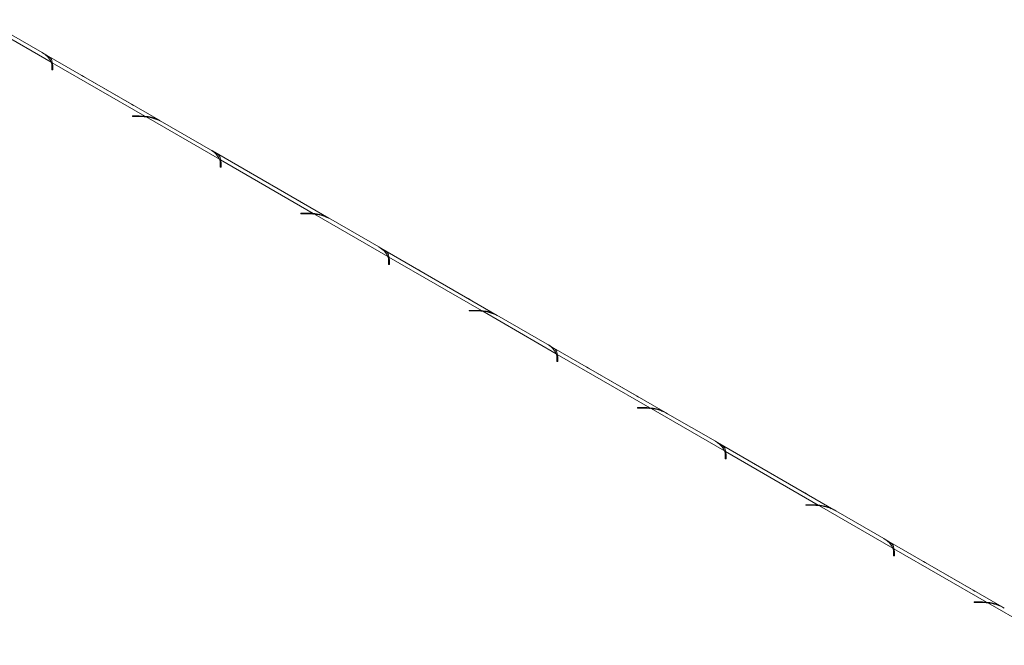
# Model space of a CAD drawing. Units: millimetres. Extents: x 2646 to 6101, y 405 to 3459.
# Drawn here: x 5415 to 5650, y 1604 to 1753 of the extents above; entities that cross this region are included whole.
import ezdxf

# ---------------------------------------------------------------- set-up
doc = ezdxf.new("R2010")
doc.units = ezdxf.units.MM

msp = doc.modelspace()

# ---------------------------------------------------------------- linework, layer by layer
at = {"color": 7, "linetype": 'Continuous', "lineweight": 15}
for p, q in [((5422.13, 1743.34), (5404.55, 1753.49)), ((5408.51, 1752.24), (5419.97, 1745.62)), ((5448.29, 1729.25), (5420.45, 1745.32)), ((5422.31, 1742.36), (5422.31, 1741.46)), ((5444.58, 1730.38), (5422.4, 1743.18)), ((5422.4, 1743.18), (5422.4, 1741.96)), ((5422.51, 1741.46), (5422.51, 1742.41)), ((5422.31, 1741.46), (5422.51, 1741.46)), ((5441.34, 1733.29), (5429.88, 1739.9)), ((5443.24, 1730.44), (5441.6, 1730.44)), ((5441.6, 1730.44), (5441.6, 1730.33)), ((5441.6, 1730.33), (5443.16, 1730.33)), ((5444.58, 1730.15), (5444.58, 1730.38)), ((5462.43, 1720.07), (5444.85, 1730.22)), ((5448.81, 1728.97), (5460.27, 1722.36)), ((5488.59, 1705.99), (5460.75, 1722.06)), ((5462.61, 1719.09), (5462.61, 1718.2)), ((5484.88, 1707.11), (5462.7, 1719.92)), ((5462.7, 1719.92), (5462.7, 1718.69)), ((5462.81, 1718.2), (5462.81, 1719.14)), ((5462.61, 1718.2), (5462.81, 1718.2)), ((5481.64, 1710.02), (5470.18, 1716.64)), ((5483.54, 1707.18), (5481.9, 1707.18)), ((5481.9, 1707.18), (5481.9, 1707.06)), ((5481.9, 1707.06), (5483.46, 1707.06)), ((5484.88, 1706.88), (5484.88, 1707.11)), ((5502.73, 1696.81), (5485.15, 1706.96)), ((5489.11, 1705.71), (5500.57, 1699.1)), ((5528.89, 1682.72), (5501.05, 1698.79)), ((5502.91, 1695.83), (5502.91, 1694.93)), ((5502.91, 1694.93), (5503.11, 1694.93)), ((5525.18, 1683.85), (5503, 1696.65)), ((5503, 1696.65), (5503, 1695.43)), ((5503.11, 1694.93), (5503.11, 1695.88)), ((5521.94, 1686.76), (5510.48, 1693.37)), ((5523.84, 1683.91), (5522.2, 1683.91)), ((5522.2, 1683.91), (5522.2, 1683.8)), ((5522.2, 1683.8), (5523.75, 1683.8)), ((5525.18, 1683.62), (5525.18, 1683.85)), ((5543.03, 1673.54), (5525.45, 1683.69)), ((5529.41, 1682.45), (5540.87, 1675.83)), ((5569.19, 1659.46), (5541.35, 1675.53)), ((5543.21, 1672.57), (5543.21, 1671.67)), ((5543.21, 1671.67), (5543.41, 1671.67)), ((5565.48, 1660.58), (5543.3, 1673.39)), ((5543.3, 1673.39), (5543.3, 1672.16)), ((5543.41, 1671.67), (5543.41, 1672.61)), ((5562.24, 1663.49), (5550.78, 1670.11)), ((5564.14, 1660.65), (5562.5, 1660.65)), ((5562.5, 1660.65), (5562.5, 1660.53)), ((5562.5, 1660.53), (5564.05, 1660.53)), ((5565.48, 1660.35), (5565.48, 1660.58)), ((5583.33, 1650.28), (5565.75, 1660.43)), ((5569.71, 1659.18), (5581.17, 1652.57)), ((5609.48, 1636.19), (5581.65, 1652.26)), ((5605.78, 1637.32), (5583.6, 1650.12)), ((5583.6, 1650.12), (5583.6, 1648.9)), ((5583.51, 1649.3), (5583.51, 1648.41)), ((5583.51, 1648.41), (5583.71, 1648.41)), ((5583.71, 1648.41), (5583.71, 1649.35)), ((5602.54, 1640.23), (5591.08, 1646.84)), ((5604.44, 1637.39), (5602.8, 1637.39)), ((5602.8, 1637.39), (5602.8, 1637.27)), ((5602.8, 1637.27), (5604.35, 1637.27)), ((5623.63, 1627.01), (5606.05, 1637.17)), ((5610.01, 1635.92), (5621.47, 1629.3)), ((5649.78, 1612.93), (5621.95, 1629)), ((5646.08, 1614.06), (5623.9, 1626.86)), ((5623.9, 1626.86), (5623.9, 1625.64)), ((5623.81, 1626.04), (5623.81, 1625.14)), ((5623.81, 1625.14), (5624.01, 1625.14)), ((5624.01, 1625.14), (5624.01, 1626.09)), ((5642.84, 1616.97), (5631.38, 1623.58)), ((5644.74, 1614.12), (5643.1, 1614.12)), ((5643.1, 1614.12), (5643.1, 1614.01)), ((5643.1, 1614.01), (5644.65, 1614.01)), ((5646.08, 1613.83), (5646.08, 1614.06)), ((5663.93, 1603.75), (5646.35, 1613.9))]:
    msp.add_line(p, q, dxfattribs=at)
at = {"color": 8, "linetype": 'Continuous', "lineweight": 15}
for p, q in [((5422.4, 1741.96), (5422.31, 1742.01)), ((5429.86, 1739.89), (5429.88, 1739.9)), ((5441.32, 1733.27), (5441.34, 1733.29)), ((5443.24, 1730.33), (5443.24, 1730.44)), ((5462.7, 1718.69), (5462.61, 1718.74)), ((5470.16, 1716.63), (5470.18, 1716.64)), ((5481.62, 1710.01), (5481.64, 1710.02)), ((5483.54, 1707.06), (5483.54, 1707.18)), ((5503, 1695.43), (5502.91, 1695.48)), ((5510.46, 1693.36), (5510.48, 1693.37)), ((5521.92, 1686.75), (5521.94, 1686.76)), ((5523.84, 1683.8), (5523.84, 1683.91)), ((5543.3, 1672.16), (5543.21, 1672.21)), ((5550.76, 1670.1), (5550.78, 1670.11)), ((5562.22, 1663.48), (5562.24, 1663.49)), ((5564.14, 1660.53), (5564.14, 1660.65)), ((5583.6, 1648.9), (5583.51, 1648.95)), ((5591.06, 1646.83), (5591.08, 1646.84)), ((5602.52, 1640.22), (5602.54, 1640.23)), ((5604.44, 1637.27), (5604.44, 1637.39)), ((5623.9, 1625.64), (5623.81, 1625.69)), ((5631.36, 1623.57), (5631.38, 1623.58)), ((5642.82, 1616.95), (5642.84, 1616.97)), ((5644.74, 1614.01), (5644.74, 1614.12))]:
    msp.add_line(p, q, dxfattribs=at)
at = {"color": 7, "linetype": 'Continuous', "lineweight": 15, "flags": 128}
for points in [[(5429.88, 1739.9), (5429.48, 1740.12), (5429.38, 1740.17)], [(5441.84, 1732.97), (5441.74, 1733.04), (5441.34, 1733.29)], [(5470.18, 1716.64), (5469.78, 1716.85), (5469.68, 1716.9)], [(5482.14, 1709.71), (5482.04, 1709.77), (5481.64, 1710.02)], [(5510.48, 1693.37), (5510.08, 1693.59), (5509.98, 1693.64)], [(5522.44, 1686.44), (5522.34, 1686.51), (5521.94, 1686.76)], [(5550.78, 1670.11), (5550.38, 1670.33), (5550.28, 1670.37)], [(5562.74, 1663.18), (5562.64, 1663.24), (5562.24, 1663.49)], [(5591.08, 1646.84), (5590.68, 1647.06), (5590.58, 1647.11)], [(5603.04, 1639.92), (5602.94, 1639.98), (5602.54, 1640.23)], [(5631.38, 1623.58), (5630.97, 1623.8), (5630.88, 1623.84)], [(5643.34, 1616.65), (5643.24, 1616.72), (5642.84, 1616.97)]]:
    msp.add_lwpolyline(points, dxfattribs=at)
at = {"color": 7, "linetype": 'Continuous', "lineweight": 15}
for centre, radius, start, end in [((5417.82, 1741.43), 4.72, 23.884, 62.8649), ((5419.54, 1742.35), 2.77, 0.1818, 20.8255), ((5419.78, 1742.4), 2.73, 0.0914, 16.5646), ((5419.74, 1741.17), 2.77, 6.0617, 16.5053), ((5443.16, 1716.66), 13.67, 82.9073, 90.0213), ((5443.24, 1716.7), 13.74, 84.4037, 90.0105), ((5443.69, 1719.64), 10.65, 61.2703, 83.7746), ((5458.12, 1718.16), 4.72, 23.884, 62.8649), ((5459.84, 1719.09), 2.77, 0.1818, 20.8255), ((5460.08, 1719.14), 2.73, 0.0914, 16.5646), ((5460.04, 1717.91), 2.77, 6.0617, 16.5053), ((5483.46, 1693.39), 13.67, 82.9073, 90.0213), ((5483.54, 1693.44), 13.74, 84.4037, 90.0105), ((5483.99, 1696.37), 10.65, 61.2703, 83.7746), ((5498.42, 1694.9), 4.72, 23.884, 62.8649), ((5500.14, 1695.82), 2.77, 0.1818, 20.8255), ((5500.38, 1695.87), 2.73, 0.0914, 16.5646), ((5500.34, 1694.64), 2.77, 6.0617, 16.5053), ((5523.76, 1670.13), 13.67, 82.9073, 90.0213), ((5523.84, 1670.18), 13.74, 84.4037, 90.0105), ((5524.29, 1673.11), 10.65, 61.2703, 83.7746), ((5538.72, 1671.63), 4.72, 23.884, 62.8649), ((5540.44, 1672.56), 2.77, 0.1818, 20.8255), ((5540.68, 1672.61), 2.73, 0.0914, 16.5646), ((5540.64, 1671.38), 2.77, 6.0617, 16.5053), ((5564.06, 1646.87), 13.67, 82.9073, 90.0213), ((5564.14, 1646.91), 13.74, 84.4037, 90.0105), ((5564.59, 1649.85), 10.65, 61.2703, 83.7746), ((5579.02, 1648.37), 4.72, 23.884, 62.8649), ((5580.74, 1649.29), 2.77, 0.1818, 20.8255), ((5580.98, 1649.35), 2.73, 0.0914, 16.5646), ((5580.94, 1648.11), 2.77, 6.0617, 16.5053), ((5604.36, 1623.6), 13.67, 82.9073, 90.0213), ((5604.44, 1623.65), 13.74, 84.4037, 90.0105), ((5604.89, 1626.58), 10.65, 61.2703, 83.7746), ((5619.32, 1625.1), 4.72, 23.884, 62.8649), ((5621.04, 1626.03), 2.77, 0.1818, 20.8255), ((5621.28, 1626.08), 2.73, 0.0914, 16.5646), ((5621.24, 1624.85), 2.77, 6.0617, 16.5053), ((5644.66, 1600.34), 13.67, 82.9073, 90.0213), ((5644.74, 1600.38), 13.74, 84.4037, 90.0105), ((5645.19, 1603.32), 10.65, 61.2703, 83.7746)]:
    msp.add_arc(centre, radius, start, end, dxfattribs=at)
for points, knots in [([(5422.4, 1743.18), (5422.35, 1743.46), (5422.26, 1743.94), (5421.81, 1744.53), (5421.02, 1744.98), (5420.48, 1745.29)], [0, 0, 0, 0, 0.313017, 0.531459, 1, 1, 1, 1]), ([(5447.69, 1729.5), (5447.54, 1729.58), (5447.08, 1729.84), (5446.01, 1730.23), (5445.1, 1730.32), (5444.58, 1730.38)], [0, 0, 0, 0, 0.169429, 0.526973, 1, 1, 1, 1]), ([(5462.7, 1719.92), (5462.65, 1720.2), (5462.56, 1720.68), (5462.1, 1721.26), (5461.32, 1721.71), (5460.78, 1722.02)], [0, 0, 0, 0, 0.313017, 0.531459, 1, 1, 1, 1]), ([(5487.99, 1706.24), (5487.84, 1706.32), (5487.38, 1706.57), (5486.31, 1706.96), (5485.4, 1707.06), (5484.88, 1707.11)], [0, 0, 0, 0, 0.169429, 0.526973, 1, 1, 1, 1]), ([(5503, 1696.65), (5502.95, 1696.94), (5502.86, 1697.41), (5502.4, 1698), (5501.62, 1698.45), (5501.08, 1698.76)], [0, 0, 0, 0, 0.3130173, 0.5314589, 1, 1, 1, 1]), ([(5528.29, 1682.97), (5528.14, 1683.05), (5527.68, 1683.31), (5526.61, 1683.7), (5525.7, 1683.79), (5525.18, 1683.85)], [0, 0, 0, 0, 0.169429, 0.526973, 1, 1, 1, 1]), ([(5543.3, 1673.39), (5543.25, 1673.67), (5543.16, 1674.15), (5542.7, 1674.73), (5541.92, 1675.19), (5541.38, 1675.5)], [0, 0, 0, 0, 0.313017, 0.531459, 1, 1, 1, 1]), ([(5568.59, 1659.71), (5568.44, 1659.79), (5567.98, 1660.04), (5566.91, 1660.43), (5566, 1660.53), (5565.48, 1660.58)], [0, 0, 0, 0, 0.169429, 0.526973, 1, 1, 1, 1]), ([(5583.6, 1650.12), (5583.55, 1650.41), (5583.46, 1650.89), (5583, 1651.47), (5582.22, 1651.92), (5581.68, 1652.23)], [0, 0, 0, 0, 0.313017, 0.531459, 1, 1, 1, 1]), ([(5608.89, 1636.44), (5608.74, 1636.53), (5608.28, 1636.78), (5607.21, 1637.17), (5606.3, 1637.27), (5605.78, 1637.32)], [0, 0, 0, 0, 0.1694287, 0.5269725, 1, 1, 1, 1]), ([(5623.9, 1626.86), (5623.84, 1627.14), (5623.76, 1627.62), (5623.3, 1628.2), (5622.51, 1628.66), (5621.98, 1628.97)], [0, 0, 0, 0, 0.313017, 0.531459, 1, 1, 1, 1]), ([(5649.19, 1613.18), (5649.04, 1613.26), (5648.58, 1613.52), (5647.51, 1613.91), (5646.6, 1614), (5646.08, 1614.06)], [0, 0, 0, 0, 0.169429, 0.526973, 1, 1, 1, 1])]:
    msp.add_open_spline(points, degree=3, knots=knots, dxfattribs=at)

doc.saveas('drawing.dxf')
